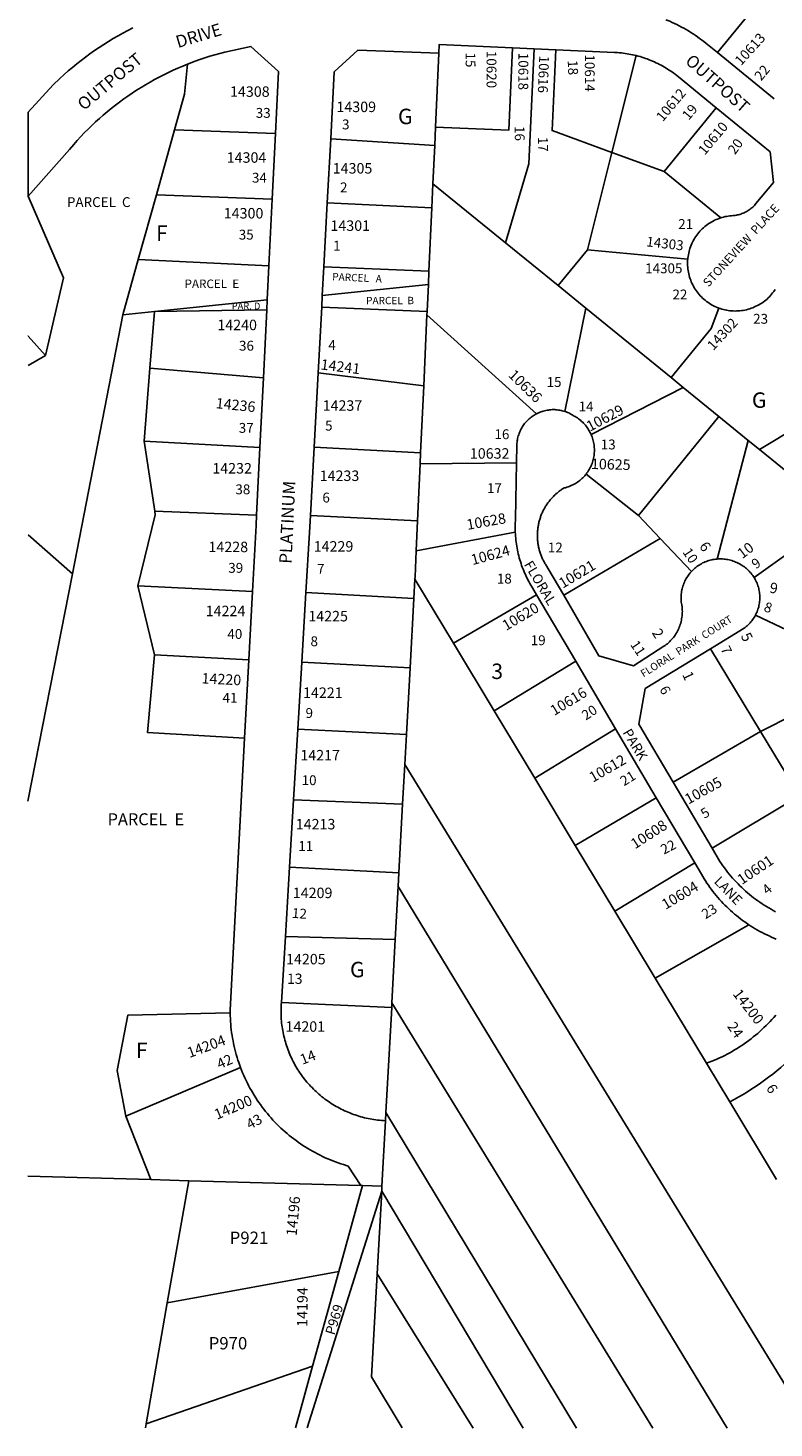
# Model space of a CAD drawing. Units: inches. Extents: x 1249700 to 1255766, y 517414 to 521515.
# Drawn here: x 1249765 to 1250625, y 517455 to 519068 of the extents above; entities that cross this region are included whole.
import ezdxf
from ezdxf.enums import TextEntityAlignment as Align

# ---------------------------------------------------------------- set-up
doc = ezdxf.new("R2010")
doc.units = ezdxf.units.IN
doc.header["$MEASUREMENT"] = 0
for name, color, linetype in [('Addresses', 5, 'Continuous'), ('Lot-Block-Parcel Text', 6, 'Continuous'), ('Parcel Boundaries', 7, 'Continuous'), ('Street Names', 7, 'Continuous'), ('Street ROW', 5, 'Continuous')]:
    doc.layers.add(name, color=color, linetype=linetype)
doc.styles.add('Arial', font='txt')

msp = doc.modelspace()

# ---------------------------------------------------------------- linework, layer by layer
at = {"layer": 'Parcel Boundaries'}
for p, q in [((1250559.7, 519039.5), (1250619.7, 519113.1)), ((1250238.5, 519038.9), (1250234.7, 518953.8)), ((1250466.2, 519036.1), (1250438.1, 518924.4)), ((1250558.4, 518976), (1250498.3, 518902.4)), ((1250234.7, 518953.8), (1250233.8, 518932.5)), ((1249934, 518950.7), (1249913, 518875.8)), ((1250050.3, 518946.2), (1249934, 518950.7)), ((1250233.8, 518932.5), (1250113.9, 518940)), ((1250231.8, 518888.5), (1250233.8, 518932.5)), ((1250438.1, 518924.4), (1250409.8, 518812.3)), ((1250438.1, 518924.4), (1250498.3, 518902.4)), ((1250230.6, 518860.8), (1250231.8, 518888.5)), ((1250315.4, 518820.5), (1250231.8, 518888.5)), ((1250498.3, 518902.4), (1250563.6, 518849.1)), ((1249913, 518875.8), (1249892.1, 518801.1)), ((1249913, 518875.8), (1250046.5, 518870.6)), ((1250109.9, 518866.3), (1250230.6, 518860.8)), ((1250227.2, 518787.8), (1250230.6, 518860.8)), ((1250376.2, 518771), (1250315.4, 518820.5)), ((1250409.8, 518812.3), (1250376.2, 518771)), ((1250525.5, 518801.7), (1250409.8, 518812.3)), ((1249892.1, 518801.1), (1249874.3, 518737.4)), ((1250042.7, 518793.9), (1249892.1, 518801.1)), ((1250106, 518792.6), (1250227.2, 518787.8)), ((1250226.5, 518772.4), (1250227.2, 518787.8)), ((1250104.2, 518759.7), (1250226.5, 518772.4)), ((1250226.5, 518772.4), (1250225.1, 518741.2)), ((1250376.2, 518771), (1250408.2, 518744.9)), ((1249910.7, 518741.2), (1250040.7, 518754.6)), ((1250040.2, 518743.2), (1249910.7, 518741.2)), ((1250225.1, 518741.2), (1250103.5, 518746.1)), ((1250408.2, 518744.9), (1250383.8, 518626.1)), ((1250408.2, 518744.9), (1250506.3, 518665)), ((1249874.3, 518737.4), (1249816.1, 518439.1)), ((1249874.3, 518737.4), (1249910.7, 518741.2)), ((1249905.5, 518675.8), (1249910.7, 518741.2)), ((1250221.2, 518655.6), (1250224.9, 518737.2)), ((1250224.9, 518737.2), (1250225.1, 518741.2)), ((1250224.9, 518737.2), (1250351.1, 518623.3)), ((1249785.2, 518690.5), (1249765, 518679.1)), ((1249905.5, 518675.8), (1249898.9, 518591.7)), ((1250036.3, 518664.7), (1249905.5, 518675.8)), ((1250221.2, 518655.6), (1250099.4, 518670.7)), ((1250520.4, 518653.5), (1250506.3, 518665)), ((1250217.6, 518578.5), (1250221.2, 518655.6)), ((1250414.1, 518599.5), (1250520.4, 518653.5)), ((1250520.4, 518653.5), (1250561.3, 518620.3)), ((1250468.9, 518506.3), (1250561.3, 518620.3)), ((1250561.3, 518620.3), (1250595.3, 518592.5)), ((1250653.6, 518609.5), (1250608.2, 518582)), ((1250032.3, 518584.5), (1249898.9, 518591.7)), ((1249898.9, 518591.7), (1249911, 518511.1)), ((1250217.6, 518578.5), (1250094.8, 518585)), ((1250559.3, 518456), (1250595.3, 518592.5)), ((1250595.3, 518592.5), (1250608.2, 518582)), ((1250608.2, 518582), (1250674.1, 518528.4)), ((1250214, 518500), (1250217, 518565.7)), ((1250217, 518565.7), (1250217.6, 518578.5)), ((1250217, 518565.7), (1250328.1, 518566.8)), ((1250408.4, 518553.9), (1250468.9, 518506.3)), ((1249911, 518511.1), (1250028.4, 518506.4)), ((1250090.6, 518506.3), (1250214, 518500)), ((1250468.9, 518506.3), (1250493.9, 518479.8)), ((1250602.1, 518434.5), (1250701.6, 518506)), ((1250214, 518500), (1250212.4, 518465.6)), ((1250326.7, 518486.8), (1250212.4, 518465.6)), ((1249816.1, 518439.1), (1249765, 518483.9)), ((1250493.9, 518479.8), (1250382.5, 518414.3)), ((1250529.8, 518441.7), (1250493.9, 518479.8)), ((1249816.1, 518439.1), (1249764.9, 518176.8)), ((1249891.7, 518425), (1250023.7, 518418.4)), ((1249910.8, 518345.5), (1249891.7, 518425)), ((1250209.7, 518410.3), (1250210.9, 518432.7)), ((1250210.9, 518432.7), (1250255.3, 518359.1)), ((1250085.4, 518417.5), (1250209.7, 518410.3)), ((1250205.4, 518330.5), (1250209.7, 518410.3)), ((1250255.3, 518359.1), (1250351.2, 518414.9)), ((1250603.5, 518391.1), (1250686, 518352.1)), ((1250255.3, 518359.1), (1250302.4, 518280.9)), ((1250019.5, 518339.7), (1249910.8, 518345.5)), ((1250609.4, 518257.4), (1250551.8, 518352.5)), ((1250205.4, 518330.5), (1250080.5, 518337.2)), ((1250201.2, 518253.7), (1250205.4, 518330.5)), ((1250302.4, 518280.9), (1250396.5, 518338.1)), ((1250302.4, 518280.9), (1250349.1, 518203.4)), ((1250649.1, 518277.3), (1250609.4, 518257.4)), ((1250075.9, 518260.1), (1250201.2, 518253.7)), ((1250442.3, 518260.4), (1250349.1, 518203.4)), ((1250199.3, 518219.3), (1250201.2, 518253.7)), ((1250508.7, 518198.7), (1250609.4, 518257.4)), ((1250609.4, 518257.4), (1250654.5, 518183.1)), ((1250199.3, 518219.3), (1250196.8, 518173.3)), ((1250668.1, 517454.6), (1250199.3, 518219.3)), ((1250349.1, 518203.4), (1250395.8, 518125.9)), ((1250196.8, 518173.3), (1250071, 518178.6)), ((1250395.8, 518125.9), (1250489.2, 518180.9)), ((1250553.7, 518122.6), (1250654.5, 518183.1)), ((1250196.8, 518173.3), (1250192.6, 518094.4)), ((1250395.8, 518125.9), (1250441.4, 518050.3)), ((1250066.4, 518101), (1250192.6, 518094.4)), ((1250441.4, 518050.3), (1250533.5, 518106)), ((1250192.6, 518094.4), (1250191.7, 518078.7)), ((1250191.7, 518078.7), (1250188.4, 518017.5)), ((1250191.7, 518078.7), (1250571, 517454.6)), ((1250441.4, 518050.3), (1250488.1, 517972.8)), ((1250595.8, 518034.6), (1250488.1, 517972.8)), ((1250188.4, 518017.5), (1250061.6, 518021)), ((1250188.4, 518017.5), (1250184.4, 517944.5)), ((1250488.1, 517972.8), (1250547, 517875)), ((1250057, 517944.8), (1250184.2, 517939.3)), ((1250184.2, 517939.3), (1250177.6, 517818.2)), ((1250184.4, 517944.5), (1250184.2, 517939.3)), ((1250184.4, 517944.5), (1250485.1, 517454.6)), ((1250010, 517870), (1249877.7, 517813.9)), ((1250573.9, 517830.4), (1250627.8, 517741)), ((1249877.7, 517813.9), (1249906.7, 517740.8)), ((1250177.6, 517818.2), (1250177.1, 517808.7)), ((1250177.6, 517818.2), (1250397.1, 517454.6)), ((1249906.7, 517740.8), (1249764.9, 517744.7)), ((1249906.7, 517740.8), (1249950.2, 517739.6)), ((1249925.5, 517598.7), (1249950.2, 517739.6)), ((1249950.2, 517739.6), (1250148.8, 517734.1)), ((1250172.7, 517727.6), (1250086.6, 517454.7)), ((1250150.7, 517734), (1250123.3, 517634.8)), ((1250167.5, 517632.1), (1250172.7, 517727.6)), ((1250173, 517733.4), (1250172.7, 517727.6)), ((1250172.7, 517727.6), (1250335.6, 517454.6)), ((1249925.5, 517598.7), (1250123.3, 517634.8)), ((1250123.3, 517634.8), (1250093.1, 517525.9)), ((1250278.2, 517454.6), (1250167.5, 517632.1)), ((1249901.1, 517459.5), (1249925.5, 517598.7)), ((1249901.1, 517459.5), (1250093.1, 517525.9)), ((1249900.3, 517454.7), (1249901.1, 517459.5))]:
    msp.add_line(p, q, dxfattribs=at)
for points in [[(1250234.7, 518953.8), (1250319.2, 518950.1), (1250323.4, 519045)], [(1250315.4, 518820.5), (1250342.5, 518911.4), (1250348.4, 519043.9)], [(1250373.4, 519042.8), (1250369.2, 518949.6), (1250438.1, 518924.4)], [(1249948.8, 519026.3), (1249945.5, 518991.8), (1249934, 518950.7)], [(1249785.2, 518690.5), (1249806, 518780.2), (1249765, 518874)], [(1250506.3, 518665), (1250552.5, 518721.7), (1250561.2, 518745.2)], [(1249765, 518712.9), (1249765, 518712.9), (1249785.2, 518690.5)], [(1249911, 518511.1), (1249911.6, 518506.9), (1249891.7, 518425)], [(1250212.4, 518465.6), (1250211.1, 518435.5), (1250210.9, 518432.7)], [(1249910.8, 518345.5), (1249902.8, 518255.9), (1250014.7, 518249.4)], [(1249998, 517932.9), (1249880, 517930.2), (1249867.7, 517866.7), (1249877.7, 517813.9)], [(1250167.5, 517632.1), (1250161.1, 517513.4), (1250196.4, 517454.7)], [(1250093.1, 517525.9), (1250077.6, 517469.7), (1250073.5, 517454.7)]]:
    msp.add_lwpolyline(points, dxfattribs=at)
at = {"layer": 'Street ROW'}
for p, q in [((1250323.4, 519045), (1250348.4, 519043.9)), ((1250348.4, 519043.9), (1250373.4, 519042.8)), ((1250625.1, 518986.1), (1250559.7, 519039.5)), ((1249765, 518874), (1249765, 518970.8)), ((1250050.3, 518946.2), (1250046.5, 518870.6)), ((1250109.9, 518866.3), (1250113.9, 518940)), ((1250046.5, 518870.6), (1250042.7, 518793.9)), ((1250106, 518792.6), (1250109.9, 518866.3)), ((1250042.7, 518793.9), (1250040.7, 518754.6)), ((1250104.2, 518759.7), (1250106, 518792.6)), ((1250103.5, 518746.1), (1250104.2, 518759.7)), ((1250040.2, 518743.2), (1250036.3, 518664.7)), ((1250040.7, 518754.6), (1250040.2, 518743.2)), ((1250099.4, 518670.7), (1250103.5, 518746.1)), ((1250036.3, 518664.7), (1250032.3, 518584.5)), ((1250094.8, 518585), (1250099.4, 518670.7)), ((1250032.3, 518584.5), (1250028.4, 518506.4)), ((1250090.6, 518506.3), (1250094.8, 518585)), ((1250023.7, 518418.4), (1250019.5, 518339.7)), ((1250080.5, 518337.2), (1250085.4, 518417.5)), ((1250351.2, 518414.9), (1250396.5, 518338.1)), ((1250019.5, 518339.7), (1250014.7, 518249.4)), ((1250075.9, 518260.1), (1250080.5, 518337.2)), ((1250396.5, 518338.1), (1250442.3, 518260.4)), ((1250071, 518178.6), (1250075.9, 518260.1)), ((1250442.3, 518260.4), (1250489.2, 518180.9)), ((1250553.7, 518122.6), (1250508.7, 518198.7)), ((1250066.4, 518101), (1250071, 518178.6)), ((1250489.2, 518180.9), (1250533.5, 518106)), ((1250061.6, 518021), (1250066.4, 518101)), ((1250057, 517944.8), (1250061.6, 518021)), ((1250547, 517875), (1250573.9, 517830.4)), ((1250173, 517733.4), (1250177.1, 517808.7)), ((1250148.8, 517734.1), (1250150.7, 517734)), ((1250150.7, 517734), (1250173, 517733.4))]:
    msp.add_line(p, q, dxfattribs=at)
for points in [[(1249885.7, 519068), (1249880, 519065), (1249874.3, 519062), (1249868.7, 519058.9), (1249863.2, 519055.7), (1249857.7, 519052.4), (1249852.3, 519048.9), (1249847, 519045.4), (1249841.7, 519041.8), (1249836.4, 519038.2), (1249831.3, 519034.4), (1249826.2, 519030.5), (1249821.2, 519026.6), (1249816.2, 519022.5), (1249811.3, 519018.4), (1249806.5, 519014.2), (1249801.7, 519009.9), (1249793.9, 519002.4), (1249765, 518970.8)], [(1250559.7, 519039.5), (1250546.3, 519050.4), (1250544, 519052.3), (1250541.5, 519054.2), (1250539.1, 519056), (1250536.6, 519057.8), (1250534.1, 519059.5), (1250531.6, 519061.2), (1250529, 519062.9), (1250526.4, 519064.5), (1250523.8, 519066.1), (1250521.1, 519067.6), (1250518.4, 519069), (1250515.7, 519070.5), (1250513, 519071.8), (1250510.3, 519073.2), (1250507.5, 519074.4), (1250504.7, 519075.7), (1250500.3, 519077.5)], [(1249948.8, 519026.3), (1249957.6, 519029.6), (1249963.2, 519031.7), (1249968.9, 519033.6), (1249974.6, 519035.4), (1249980.4, 519037.1), (1249986.2, 519038.7), (1249992, 519040.2), (1250021.9, 519046.6), (1250053.8, 519017.6), (1250050.3, 518946.2)], [(1250113.9, 518940), (1250118, 519017.5), (1250145.2, 519042.4), (1250238.5, 519038.9)], [(1250238.5, 519038.9), (1250238.9, 519048.8), (1250323.4, 519045)], [(1250373.4, 519042.8), (1250441.2, 519039.7), (1250444.7, 519039.5), (1250446.8, 519039.4), (1250449, 519039.1), (1250451.2, 519038.9), (1250453.3, 519038.6), (1250455.5, 519038.3), (1250457.6, 519037.9), (1250459.8, 519037.5), (1250461.9, 519037.1), (1250464.1, 519036.6), (1250466.2, 519036.1)], [(1250466.2, 519036.1), (1250468.5, 519035.5), (1250470.6, 519034.9), (1250472.7, 519034.3), (1250474.8, 519033.6), (1250476.8, 519032.9), (1250478.9, 519032.2), (1250480.9, 519031.4), (1250482.9, 519030.6), (1250485, 519029.7), (1250487, 519028.9), (1250488.9, 519027.9), (1250490.9, 519027), (1250492.9, 519026), (1250494.8, 519025), (1250496.7, 519023.9), (1250498.6, 519022.9), (1250500.5, 519021.8), (1250502.3, 519020.6), (1250504.2, 519019.4), (1250506, 519018.2), (1250507.8, 519017), (1250509.5, 519015.7), (1250511.3, 519014.4), (1250513, 519013.1), (1250514.7, 519011.7), (1250558.4, 518976)], [(1249765, 518874), (1249812.6, 518927.9), (1249817.6, 518933.8), (1249821.6, 518938.3), (1249825.7, 518942.7), (1249829.8, 518947), (1249834.1, 518951.3), (1249838.4, 518955.4), (1249842.7, 518959.6), (1249847.2, 518963.6), (1249851.7, 518967.5), (1249856.3, 518971.4), (1249860.9, 518975.2), (1249865.7, 518978.9), (1249870.4, 518982.5), (1249875.3, 518986.1), (1249880.2, 518989.5), (1249885.2, 518992.9), (1249890.2, 518996.2), (1249895.3, 518999.4), (1249900.4, 519002.5), (1249905.6, 519005.5), (1249910.8, 519008.4), (1249916.1, 519011.3), (1249921.5, 519014), (1249926.8, 519016.7), (1249932.3, 519019.2), (1249937.7, 519021.7), (1249943.3, 519024), (1249948.8, 519026.3)], [(1250558.4, 518976), (1250620.6, 518925.2), (1250624.2, 518890), (1250604.2, 518865.5), (1250603.2, 518864.4), (1250602.3, 518863.4), (1250601.4, 518862.4), (1250600.4, 518861.5), (1250599.4, 518860.6), (1250598.4, 518859.8), (1250597.3, 518859), (1250596.2, 518858.2), (1250595.1, 518857.5), (1250594, 518856.8), (1250592.8, 518856.2), (1250591.7, 518855.5), (1250590.5, 518855), (1250589.3, 518854.4), (1250588, 518854), (1250586.8, 518853.5), (1250585.5, 518853.1), (1250584.2, 518852.8), (1250582.9, 518852.5), (1250581.6, 518852.2), (1250580.3, 518852), (1250579, 518851.8), (1250577.7, 518851.7), (1250576.1, 518851.6), (1250574.2, 518851.4), (1250572.3, 518851.1), (1250570.4, 518850.8), (1250568.5, 518850.5), (1250566.6, 518850), (1250564.8, 518849.5), (1250563.6, 518849.1)], [(1250563.6, 518849.1), (1250561.8, 518848.5), (1250560, 518847.8), (1250558.2, 518847.1), (1250556.5, 518846.3), (1250554.8, 518845.4), (1250553.1, 518844.5), (1250551.4, 518843.5), (1250549.8, 518842.5), (1250548.2, 518841.4), (1250546.7, 518840.3), (1250545.2, 518839.1), (1250543.7, 518837.8), (1250542.3, 518836.5), (1250541, 518835.2), (1250539.6, 518833.8), (1250538.4, 518832.3), (1250537.2, 518830.8), (1250536, 518829.3), (1250534.9, 518827.7), (1250533.8, 518826.1), (1250532.8, 518824.5), (1250531.9, 518822.8), (1250531, 518821.1), (1250530.2, 518819.4), (1250529.4, 518817.6), (1250528.7, 518815.8), (1250528.1, 518814), (1250527.5, 518812.2), (1250527, 518810.3), (1250526.6, 518808.5), (1250526.2, 518806.6), (1250525.9, 518804.7), (1250525.6, 518802.8), (1250525.5, 518801.7)], [(1250525.5, 518801.7), (1250525.4, 518799.8), (1250525.3, 518797.9), (1250525.3, 518796), (1250525.4, 518794.1), (1250525.5, 518792.2), (1250525.7, 518790.2), (1250526, 518788.3), (1250526.3, 518786.5), (1250526.7, 518784.6), (1250527.1, 518782.7), (1250527.7, 518780.9), (1250528.2, 518779), (1250528.9, 518777.2), (1250529.6, 518775.4), (1250530.4, 518773.7), (1250531.2, 518772), (1250532.1, 518770.3), (1250533.1, 518768.6), (1250534.1, 518767), (1250535.1, 518765.4), (1250536.3, 518763.8), (1250537.4, 518762.3), (1250538.7, 518760.8), (1250540, 518759.4), (1250541.3, 518758), (1250542.7, 518756.7), (1250544.1, 518755.4), (1250545.5, 518754.1), (1250547.1, 518752.9), (1250548.6, 518751.8), (1250550.2, 518750.7), (1250551.8, 518749.7), (1250553.5, 518748.7), (1250555.2, 518747.8), (1250556.9, 518747), (1250558.6, 518746.2), (1250561.2, 518745.2)], [(1250561.2, 518745.2), (1250563, 518744.5), (1250564.8, 518744), (1250566.7, 518743.5), (1250568.5, 518743), (1250570.4, 518742.6), (1250572.3, 518742.3), (1250574.2, 518742.1), (1250576.1, 518741.9), (1250578, 518741.8), (1250580, 518741.7), (1250581.9, 518741.8), (1250583.8, 518741.9), (1250585.7, 518742), (1250587.6, 518742.2), (1250589.5, 518742.5), (1250591.4, 518742.9), (1250593.3, 518743.3), (1250595.1, 518743.8), (1250597, 518744.3), (1250598.8, 518744.9), (1250600.6, 518745.6), (1250602.4, 518746.4), (1250604.1, 518747.2), (1250605.8, 518748), (1250607.5, 518748.9), (1250609.2, 518749.9), (1250610.8, 518751), (1250612.4, 518752), (1250613.9, 518753.2), (1250615.4, 518754.4), (1250616.9, 518755.6), (1250618.3, 518756.9), (1250619.6, 518758.3), (1250621, 518759.7), (1250622.2, 518761.1), (1250623.4, 518762.6), (1250624.6, 518764.1), (1250626.2, 518766.5)], [(1250351.1, 518623.3), (1250349.8, 518622.6), (1250348.5, 518621.9), (1250347.3, 518621.1), (1250346.1, 518620.2), (1250344.9, 518619.3), (1250343.7, 518618.4), (1250342.6, 518617.5), (1250341.5, 518616.5), (1250340.5, 518615.4), (1250339.5, 518614.3), (1250338.5, 518613.2), (1250337.5, 518612.1), (1250336.6, 518610.9), (1250335.8, 518609.7), (1250335, 518608.5), (1250334.2, 518607.2), (1250333.5, 518605.9), (1250332.8, 518604.6), (1250332.2, 518603.3), (1250331.6, 518601.9), (1250331, 518600.6), (1250330.6, 518599.2), (1250330.1, 518597.8), (1250329.7, 518596.3), (1250329.4, 518594.9), (1250329.1, 518593.4), (1250328.9, 518592), (1250328.7, 518590.5), (1250328.5, 518589.1), (1250328.4, 518587), (1250328.1, 518566.8)], [(1250383.8, 518626.1), (1250382.3, 518626.5), (1250380.9, 518626.9), (1250379.5, 518627.2), (1250378, 518627.5), (1250376.6, 518627.7), (1250375.1, 518627.9), (1250373.6, 518628), (1250372.2, 518628.1), (1250370.7, 518628.1), (1250369.2, 518628.1), (1250367.7, 518628), (1250366.3, 518627.9), (1250364.8, 518627.7), (1250363.3, 518627.5), (1250361.9, 518627.2), (1250360.5, 518626.9), (1250359, 518626.5), (1250357.6, 518626.1), (1250356.2, 518625.6), (1250354.8, 518625), (1250353.5, 518624.5), (1250352.1, 518623.8), (1250351.1, 518623.3)], [(1250414.1, 518599.5), (1250413.5, 518600.9), (1250412.8, 518602.3), (1250412, 518603.7), (1250411.2, 518605), (1250410.4, 518606.3), (1250409.5, 518607.6), (1250408.5, 518608.9), (1250407.6, 518610.1), (1250406.5, 518611.3), (1250405.5, 518612.4), (1250404.4, 518613.5), (1250403.2, 518614.6), (1250402.1, 518615.6), (1250400.9, 518616.6), (1250399.6, 518617.6), (1250398.3, 518618.5), (1250397, 518619.3), (1250395.7, 518620.1), (1250394.7, 518620.7), (1250393.4, 518621.5), (1250392.2, 518622.3), (1250390.9, 518623), (1250389.6, 518623.7), (1250388.3, 518624.3), (1250386.9, 518624.9), (1250385.5, 518625.5), (1250383.8, 518626.1)], [(1250408.4, 518553.9), (1250409.3, 518555.2), (1250410.2, 518556.5), (1250411.1, 518557.8), (1250411.9, 518559.1), (1250412.7, 518560.5), (1250413.4, 518561.8), (1250414, 518563.3), (1250414.6, 518564.7), (1250415.2, 518566.1), (1250415.7, 518567.6), (1250416.2, 518569.1), (1250416.6, 518570.6), (1250416.9, 518572.1), (1250417.2, 518573.7), (1250417.5, 518575.2), (1250417.7, 518576.8), (1250417.8, 518578.3), (1250417.9, 518579.9), (1250417.9, 518581.4), (1250417.9, 518583), (1250417.8, 518584.5), (1250417.7, 518586.1), (1250417.5, 518587.6), (1250417.2, 518589.2), (1250416.9, 518590.7), (1250416.6, 518592.2), (1250416.2, 518593.7), (1250415.7, 518595.2), (1250415.2, 518596.7), (1250414.7, 518598.2), (1250414.1, 518599.5)], [(1250328.1, 518566.8), (1250326.9, 518502.3), (1250326.8, 518500), (1250326.7, 518497.7), (1250326.6, 518495.5), (1250326.6, 518493.2), (1250326.6, 518490.9), (1250326.7, 518486.8)], [(1250382.5, 518414.3), (1250364.4, 518445.6), (1250363.2, 518447.2), (1250362.6, 518448.1), (1250362, 518449.1), (1250361.4, 518450), (1250360.8, 518451), (1250360.3, 518452), (1250359.8, 518452.9), (1250359.2, 518453.9), (1250358.7, 518454.9), (1250358.2, 518455.9), (1250357.8, 518456.9), (1250357.3, 518458), (1250356.9, 518459), (1250356.5, 518460), (1250356.1, 518461.1), (1250355.7, 518462.1), (1250355.4, 518463.2), (1250355, 518464.2), (1250354.7, 518465.3), (1250354.4, 518466.4), (1250354.1, 518467.5), (1250353.8, 518468.5), (1250353.6, 518469.6), (1250353.4, 518470.7), (1250353.2, 518471.8), (1250353, 518472.9), (1250352.8, 518474), (1250352.7, 518475.1), (1250352.5, 518476.2), (1250352.4, 518477.4), (1250352.3, 518478.5), (1250352.3, 518479.6), (1250352.2, 518480.7), (1250352.2, 518481.8), (1250352.2, 518482.9), (1250352.2, 518484), (1250352.2, 518485.2), (1250352.2, 518486.3), (1250352.3, 518487.4), (1250352.4, 518488.5), (1250352.5, 518489.6), (1250352.6, 518490.7), (1250352.7, 518491.8), (1250352.9, 518492.9), (1250353.1, 518494), (1250353.3, 518495.1), (1250353.5, 518496.2), (1250353.7, 518497.3), (1250354, 518498.4), (1250354.3, 518499.5), (1250354.6, 518500.6), (1250354.9, 518501.6), (1250355.2, 518502.7), (1250355.6, 518503.8), (1250355.9, 518504.8), (1250356.3, 518505.9), (1250356.7, 518506.9), (1250357.1, 518507.9), (1250357.6, 518509), (1250358, 518510), (1250358.5, 518511), (1250359, 518512), (1250359.5, 518513), (1250360.1, 518514), (1250360.6, 518514.9), (1250361.2, 518515.9), (1250361.7, 518516.9), (1250362.3, 518517.8), (1250363, 518518.7), (1250363.6, 518519.7), (1250364.2, 518520.6), (1250364.9, 518521.5), (1250365.6, 518522.4), (1250366.3, 518523.2), (1250367, 518524.1), (1250367.7, 518524.9), (1250368.4, 518525.8), (1250369.2, 518526.6), (1250369.9, 518527.4), (1250370.7, 518528.2), (1250371.5, 518529), (1250372.3, 518529.8), (1250373.1, 518530.5), (1250374, 518531.3), (1250374.8, 518532), (1250375.7, 518532.7), (1250376.5, 518533.4), (1250377.4, 518534.1), (1250378.3, 518534.8), (1250379.2, 518535.4), (1250380.1, 518536.1), (1250381.1, 518536.7), (1250382, 518537.3), (1250383, 518537.9), (1250384.5, 518538.2), (1250386, 518538.7), (1250387.5, 518539.1), (1250388.9, 518539.7), (1250390.4, 518540.2), (1250391.8, 518540.9), (1250393.2, 518541.5), (1250394.6, 518542.2), (1250396, 518543), (1250397.3, 518543.8), (1250398.6, 518544.7), (1250399.9, 518545.6), (1250401.1, 518546.6), (1250402.3, 518547.6), (1250403.5, 518548.6), (1250404.6, 518549.7), (1250405.7, 518550.8), (1250406.7, 518551.9), (1250407.7, 518553.1), (1250408.4, 518553.9)], [(1250028.4, 518506.4), (1250027.8, 518494.5), (1250023.7, 518418.4)], [(1250085.4, 518417.5), (1250089.5, 518486.4), (1250090.6, 518506.3)], [(1250326.7, 518486.8), (1250326.8, 518484.5), (1250327, 518482.2), (1250327.2, 518479.9), (1250327.4, 518477.6), (1250327.7, 518475.4), (1250328, 518473.1), (1250328.3, 518470.8), (1250328.7, 518468.6), (1250329.2, 518466.3), (1250329.6, 518464.1), (1250330.1, 518461.9), (1250330.7, 518459.6), (1250331.3, 518457.4), (1250331.9, 518455.2), (1250332.6, 518453), (1250333.3, 518450.9), (1250334, 518448.7), (1250334.8, 518446.5), (1250335.6, 518444.4), (1250336.5, 518442.3), (1250337.4, 518440.2), (1250338.3, 518438.1), (1250339.3, 518436), (1250340.3, 518434), (1250341.3, 518431.9), (1250342.4, 518429.9), (1250343.5, 518427.9), (1250344.6, 518425.9), (1250346.6, 518422.6), (1250351.2, 518414.9)], [(1250559.3, 518456), (1250557.7, 518455.9), (1250556.1, 518455.6), (1250554.6, 518455.4), (1250553.1, 518455.1), (1250551.5, 518454.7), (1250550, 518454.3), (1250548.5, 518453.8), (1250547, 518453.3), (1250545.6, 518452.7), (1250544.1, 518452), (1250542.7, 518451.4), (1250541.3, 518450.6), (1250539.9, 518449.8), (1250538.6, 518449), (1250537.3, 518448.2), (1250536, 518447.2), (1250534.8, 518446.3), (1250533.6, 518445.3), (1250532.4, 518444.2), (1250531.3, 518443.1), (1250529.8, 518441.7)], [(1250602.1, 518434.5), (1250601.3, 518435.8), (1250600.4, 518437.1), (1250599.5, 518438.3), (1250598.5, 518439.5), (1250597.5, 518440.6), (1250596.5, 518441.8), (1250595.4, 518442.8), (1250594.3, 518443.9), (1250593.2, 518444.9), (1250592, 518445.9), (1250590.8, 518446.8), (1250589.5, 518447.7), (1250588.3, 518448.5), (1250587, 518449.3), (1250585, 518450.4), (1250583.6, 518451.2), (1250582.2, 518451.9), (1250580.7, 518452.5), (1250579.3, 518453.1), (1250577.8, 518453.6), (1250576.3, 518454.1), (1250574.8, 518454.6), (1250573.3, 518455), (1250571.7, 518455.3), (1250570.2, 518455.6), (1250568.6, 518455.8), (1250567, 518456), (1250565.5, 518456.1), (1250563.9, 518456.1), (1250562.3, 518456.2), (1250560.8, 518456.1), (1250559.3, 518456)], [(1250529.8, 518441.7), (1250528.3, 518439.9), (1250527.3, 518438.7), (1250526.4, 518437.4), (1250525.5, 518436.1), (1250524.6, 518434.8), (1250523.8, 518433.5), (1250523.1, 518432.1), (1250522.3, 518430.7), (1250521.7, 518429.2), (1250521.1, 518427.8), (1250520.5, 518426.3), (1250520, 518424.8), (1250519.6, 518423.3), (1250519.2, 518421.8), (1250518.8, 518420.3), (1250518.5, 518418.7), (1250518.3, 518417.2), (1250518.1, 518415.6), (1250518, 518414), (1250517.9, 518412.5), (1250517.9, 518410.9), (1250517.9, 518409.3), (1250518, 518407.7), (1250518.1, 518406.2), (1250518.3, 518404.6), (1250518.6, 518403.1), (1250519, 518400.6), (1250519.1, 518398.9), (1250519.2, 518397.2), (1250519.3, 518395.5), (1250519.2, 518393.8), (1250519.2, 518392.1), (1250519, 518390.5), (1250518.8, 518388.8), (1250518.5, 518387.1), (1250518.2, 518385.5), (1250517.8, 518383.8), (1250517.4, 518382.2), (1250516.9, 518380.6), (1250516.4, 518379), (1250515.8, 518377.4), (1250515.1, 518375.8), (1250514.4, 518374.3), (1250513.6, 518372.8), (1250512.8, 518371.3), (1250511.9, 518369.9), (1250511, 518368.4), (1250510.1, 518367.1), (1250509, 518365.7), (1250508, 518364.4), (1250506.9, 518363.1), (1250505.7, 518361.9), (1250504.5, 518360.7), (1250503.3, 518359.5), (1250502, 518358.4), (1250500.7, 518357.4), (1250499.4, 518356.3), (1250498, 518355.4), (1250462.8, 518333), (1250423.1, 518344.3), (1250382.5, 518414.3)], [(1250603.5, 518391.1), (1250604.2, 518392.4), (1250604.8, 518393.8), (1250605.4, 518395.2), (1250606, 518396.7), (1250606.5, 518398.1), (1250606.9, 518399.6), (1250607.3, 518401), (1250607.6, 518402.5), (1250607.9, 518404), (1250608.2, 518405.5), (1250608.3, 518407.1), (1250608.5, 518408.6), (1250608.6, 518410.1), (1250608.6, 518411.6), (1250608.6, 518413.2), (1250608.5, 518414.7), (1250608.3, 518416.2), (1250608.1, 518417.7), (1250607.9, 518419.2), (1250607.6, 518420.7), (1250607.3, 518422.2), (1250606.9, 518423.7), (1250606.4, 518425.1), (1250605.9, 518426.6), (1250605.4, 518428), (1250604.8, 518429.4), (1250604.1, 518430.8), (1250603.4, 518432.2), (1250602.7, 518433.5), (1250602.1, 518434.5)], [(1250551.8, 518352.5), (1250590.6, 518376.2), (1250591.8, 518377.1), (1250593, 518378.1), (1250594.1, 518379.1), (1250595.3, 518380.1), (1250596.3, 518381.2), (1250597.4, 518382.3), (1250598.4, 518383.5), (1250599.3, 518384.7), (1250600.3, 518385.9), (1250601.1, 518387.2), (1250602, 518388.4), (1250602.8, 518389.7), (1250603.5, 518391.1)], [(1250508.7, 518198.7), (1250469, 518265.7), (1250476.5, 518306.6), (1250551.8, 518352.5)], [(1250014.7, 518249.4), (1249997.9, 517936.1), (1249998, 517932.9)], [(1250626.7, 518049.5), (1250624.1, 518050.9), (1250621.5, 518052.4), (1250618.9, 518053.9), (1250616.3, 518055.5), (1250613.7, 518057.1), (1250611.2, 518058.7), (1250608.7, 518060.4), (1250606.3, 518062.1), (1250603.8, 518063.9), (1250601.4, 518065.7), (1250599.1, 518067.6), (1250596.7, 518069.5), (1250594.4, 518071.4), (1250592.2, 518073.4), (1250589.9, 518075.4), (1250587.7, 518077.4), (1250585.6, 518079.5), (1250583.5, 518081.7), (1250581.4, 518083.8), (1250579.3, 518086), (1250577.3, 518088.3), (1250575.3, 518090.6), (1250573.4, 518092.9), (1250571.5, 518095.2), (1250569.7, 518097.6), (1250567.9, 518100), (1250566.1, 518102.4), (1250564.4, 518104.9), (1250562.7, 518107.4), (1250553.7, 518122.6)], [(1250533.5, 518106), (1250541.3, 518092.8), (1250542.8, 518090.2), (1250544.3, 518087.6), (1250545.9, 518085.1), (1250547.6, 518082.6), (1250549.3, 518080.1), (1250551, 518077.6), (1250552.8, 518075.2), (1250554.6, 518072.8), (1250556.4, 518070.5), (1250558.3, 518068.2), (1250560.3, 518065.9), (1250562.2, 518063.6), (1250564.3, 518061.4), (1250566.3, 518059.2), (1250568.4, 518057.1), (1250570.5, 518055), (1250572.7, 518052.9), (1250574.9, 518050.9), (1250577.1, 518048.9), (1250579.4, 518046.9), (1250581.7, 518045), (1250584, 518043.1), (1250586.4, 518041.3), (1250588.8, 518039.5), (1250591.2, 518037.7), (1250595.8, 518034.6)], [(1250595.8, 518034.6), (1250598.3, 518033), (1250600.8, 518031.4), (1250603.4, 518029.9), (1250606, 518028.4), (1250608.6, 518026.9), (1250611.3, 518025.5), (1250613.9, 518024.2), (1250616.6, 518022.9), (1250619.4, 518021.6), (1250622.1, 518020.4), (1250624.9, 518019.2), (1250627.6, 518018.1)], [(1250177.1, 517808.7), (1250174.6, 517808.8), (1250172.4, 517809), (1250170.2, 517809.2), (1250168, 517809.4), (1250165.8, 517809.7), (1250163.6, 517810), (1250161.4, 517810.4), (1250159.3, 517810.8), (1250157.1, 517811.2), (1250154.9, 517811.7), (1250152.8, 517812.2), (1250150.7, 517812.7), (1250148.5, 517813.3), (1250146.4, 517813.9), (1250144.3, 517814.6), (1250142.2, 517815.3), (1250140.1, 517816), (1250138.1, 517816.8), (1250136, 517817.6), (1250134, 517818.4), (1250132, 517819.3), (1250129.9, 517820.2), (1250127.9, 517821.1), (1250126, 517822.1), (1250124, 517823.1), (1250122.1, 517824.2), (1250120.1, 517825.2), (1250118.2, 517826.4), (1250116.4, 517827.5), (1250114.5, 517828.7), (1250112.7, 517829.9), (1250110.8, 517831.1), (1250109, 517832.4), (1250107.3, 517833.7), (1250105.5, 517835), (1250103.8, 517836.4), (1250102.1, 517837.8), (1250100.4, 517839.2), (1250098.7, 517840.7), (1250097.1, 517842.2), (1250095.5, 517843.7), (1250093.9, 517845.2), (1250092.4, 517846.8), (1250090.8, 517848.4), (1250089.3, 517850), (1250087.9, 517851.6), (1250086.4, 517853.3), (1250085, 517855), (1250083.7, 517856.7), (1250082.3, 517858.5), (1250081, 517860.2), (1250079.7, 517862), (1250078.5, 517863.8), (1250077.2, 517865.7), (1250076, 517867.5), (1250074.9, 517869.4), (1250073.8, 517871.3), (1250072.7, 517873.2), (1250071.6, 517875.2), (1250070.6, 517877.1), (1250069.6, 517879.1), (1250068.6, 517881.1), (1250067.7, 517883.1), (1250066.8, 517885.1), (1250066, 517887.1), (1250065.2, 517889.2), (1250064.4, 517891.2), (1250063.6, 517893.3), (1250062.9, 517895.4), (1250062.3, 517897.5), (1250061.6, 517899.6), (1250061, 517901.7), (1250060.5, 517903.8), (1250059.9, 517906), (1250059.5, 517908.1), (1250059, 517910.3), (1250058.6, 517912.5), (1250058.2, 517914.6), (1250057.9, 517916.8), (1250057.6, 517919), (1250057.3, 517921.2), (1250057.1, 517923.4), (1250056.9, 517925.6), (1250056.8, 517927.8), (1250056.7, 517930), (1250056.6, 517932.2), (1250056.6, 517934.4), (1250056.6, 517936.6), (1250056.7, 517938.8), (1250056.7, 517941), (1250056.9, 517943.2), (1250057, 517944.8)], [(1249998, 517932.9), (1249998, 517929.7), (1249998.2, 517926.4), (1249998.4, 517923.2), (1249998.6, 517919.9), (1249998.9, 517916.7), (1249999.3, 517913.5), (1249999.7, 517910.3), (1250000.2, 517907), (1250000.7, 517903.8), (1250001.3, 517900.6), (1250001.9, 517897.5), (1250002.6, 517894.3), (1250003.4, 517891.1), (1250004.2, 517888), (1250005, 517884.9), (1250006, 517881.7), (1250006.9, 517878.6), (1250008, 517875.6), (1250010, 517870)], [(1250626.9, 517930.3), (1250624.8, 517927.8), (1250622.6, 517925.3), (1250620.4, 517922.9), (1250618.1, 517920.6), (1250615.8, 517918.3), (1250613.4, 517916), (1250611, 517913.7), (1250608.6, 517911.5), (1250606.2, 517909.4), (1250603.7, 517907.3), (1250601.1, 517905.2), (1250598.5, 517903.2), (1250595.9, 517901.2), (1250593.3, 517899.2), (1250590.6, 517897.4), (1250587.9, 517895.5), (1250585.2, 517893.7), (1250582.4, 517892), (1250579.6, 517890.3), (1250576.7, 517888.6), (1250573.9, 517887), (1250571, 517885.5), (1250568.1, 517884), (1250565.1, 517882.5), (1250562.2, 517881.1), (1250559.2, 517879.8), (1250556.2, 517878.5), (1250553.2, 517877.3), (1250550.1, 517876.1), (1250547, 517875)], [(1250573.9, 517830.4), (1250579.1, 517833.2), (1250584.3, 517836.1), (1250589.4, 517839.1), (1250594.4, 517842.1), (1250599.4, 517845.3), (1250604.3, 517848.6), (1250609.2, 517851.9), (1250614, 517855.3), (1250618.8, 517858.8), (1250623.5, 517862.4), (1250628.1, 517866.1), (1250632.7, 517869.9), (1250637.2, 517873.7), (1250645.2, 517880.8)], [(1250010, 517870), (1250011.1, 517866.9), (1250012.4, 517863.9), (1250013.7, 517861), (1250015, 517858), (1250016.4, 517855.1), (1250017.8, 517852.1), (1250019.3, 517849.2), (1250020.8, 517846.4), (1250022.4, 517843.5), (1250024, 517840.7), (1250025.7, 517838), (1250027.5, 517835.2), (1250029.2, 517832.5), (1250031.1, 517829.8), (1250032.9, 517827.2), (1250034.9, 517824.5), (1250036.8, 517821.9), (1250038.8, 517819.4), (1250040.9, 517816.9), (1250043, 517814.4), (1250045.1, 517812), (1250047.3, 517809.5), (1250049.5, 517807.2), (1250051.8, 517804.9), (1250054.1, 517802.6), (1250056.4, 517800.3), (1250058.8, 517798.1), (1250061.3, 517795.9), (1250063.7, 517793.8), (1250066.2, 517791.7), (1250068.7, 517789.7), (1250071.3, 517787.7), (1250073.9, 517785.8), (1250076.5, 517783.9), (1250079.2, 517782), (1250081.9, 517780.2), (1250084.6, 517778.5), (1250087.4, 517776.7), (1250090.2, 517775.1), (1250093, 517773.5), (1250095.9, 517771.9), (1250098.7, 517770.4), (1250101.6, 517768.9), (1250104.6, 517767.5), (1250107.5, 517766.1), (1250110.5, 517764.8), (1250113.5, 517763.6), (1250116.5, 517762.4), (1250119.5, 517761.2), (1250122.6, 517760.1), (1250125.7, 517759.1), (1250128.7, 517758.1), (1250134.2, 517756.5), (1250148.8, 517734.1)]]:
    msp.add_lwpolyline(points, dxfattribs=at)

# ---------------------------------------------------------------- texts
at = {"layer": 'Addresses', "color": 18, "true_color": 0x000000, "style": 'Arial'}
for s, height, rotation, p in [('10613', 11.36, 47.726, (1250587, 519023.9)), ('10620', 11.36, -90, (1250293.6, 519041.6)), ('10618', 11.36, -90.2319, (1250330.4, 519039.4)), ('10616', 11.36, -92.248, (1250354.4, 519036.2)), ('10614', 11.36, -90, (1250406.9, 519037.5)), ('10612', 11.36, 50.1944, (1250496.7, 518959.2)), ('10610', 11.36, 50.1943, (1250545.2, 518920.7)), ('14303', 11.36, -6.582, (1250477.3, 518816.4)), ('14302', 11.36, 47.5432, (1250555.1, 518695.6)), ('14241', 12.07, -7.0284, (1250101.8, 518674.5)), ('10636', 12.07, -44.484, (1250317.8, 518667)), ('14236', 12.07, -5.8202, (1249981, 518629.8)), ('10629', 12.07, 27.8241, (1250412.7, 518602.6)), ('10625', 12.07, -1.5277, (1250413.8, 518559.7)), ('10628', 12.07, 10.0079, (1250271.7, 518489.5)), ('10624', 12.07, 15.1239, (1250277.5, 518448.9)), ('6', 12.1, -53.3932, (1250538.1, 518470.4)), ('10', 12.07, 37.1499, (1250588.4, 518455.7)), ('10621', 12.07, 30.9639, (1250381.4, 518421.7)), ('9', 12.1, -8.8799, (1250619.3, 518417.3)), ('10620', 12.07, 30.719, (1250316.1, 518373)), ('2', 12.1, -58.3086, (1250483.7, 518371.1)), ('5', 12.1, -62.857, (1250586.3, 518367.4)), ('14220', 12.07, -2.9207, (1249964.8, 518312.7)), ('1', 12.1, -64.8482, (1250518.8, 518323)), ('10616', 12.07, 31.2826, (1250371.6, 518275)), ('10612', 12.07, 30.1602, (1250416.2, 518198.1)), ('10605', 12.07, 28.9798, (1250526.3, 518172.9)), ('10608', 12.07, 32.7843, (1250464.7, 518121.3)), ('10601', 12.07, 33.9297, (1250587.8, 518080.1)), ('10604', 12.07, 30.9636, (1250500, 518051.6)), ('14200', 12.07, -52.5809, (1250576.8, 517954.7)), ('14204', 12.07, 20.2507, (1249951.1, 517880.9)), ('14200', 12.07, 23.1986, (1249982.8, 517809.7))]:
    msp.add_text(s, height=height, rotation=rotation, dxfattribs=at).set_placement(p)
for s, height, p in [('14308', 12.07, (1249997.8, 518988.6)), ('14309', 12.07, (1250120.5, 518971)), ('14304', 12.07, (1249994, 518912.6)), ('14305', 12.07, (1250116.2, 518900.2)), ('14300', 12.07, (1249990.6, 518848.4)), ('14301', 12.07, (1250113.6, 518834.1)), ('14305', 11.36, (1250476.4, 518785.3)), ('14240', 12.07, (1249983.2, 518719.7)), ('14237', 12.07, (1250104.6, 518626.8)), ('10632', 12.07, (1250274.3, 518571.6)), ('14232', 12.07, (1249977.4, 518554.5)), ('14233', 12.07, (1250101.2, 518545.9)), ('14228', 12.07, (1249973, 518463.9)), ('14229', 12.07, (1250094.3, 518464.5)), ('14224', 12.07, (1249969.8, 518390.1)), ('14225', 12.07, (1250088.1, 518384.1)), ('14221', 12.07, (1250082, 518295.9)), ('14217', 12.07, (1250078.9, 518223.9)), ('14213', 12.07, (1250073.6, 518144.4)), ('14209', 12.07, (1250070.2, 518065.2)), ('14205', 12.07, (1250062.4, 517988.9)), ('14201', 12.07, (1250061.8, 517911.2))]:
    msp.add_text(s, height=height, dxfattribs=at).set_placement(p)
for s, rotation, p in [('14196', 84.6847, (1250076.7, 517698.3)), ('14194', 89.5785, (1250087.2, 517594))]:
    msp.add_text(s, height=12.07, rotation=rotation, dxfattribs=at).set_placement(p, align=Align.CENTER)
at = {"layer": 'Lot-Block-Parcel Text', "color": 14, "true_color": 0xa80000, "style": 'Arial'}
for s, height, rotation, p in [('15', 11.36, -89.2951, (1250269.3, 519039.6)), ('18', 11.36, -87.4731, (1250387.1, 519030.6)), ('22', 11.36, 50.5092, (1250610.1, 519006.2)), ('19', 11.36, 50.0021, (1250526.6, 518960.9)), ('16', 11.36, -88.9605, (1250325.9, 518954.9)), ('17', 11.36, -88.3937, (1250352.8, 518942.3)), ('20', 11.36, 54.3109, (1250580, 518921.2)), ('PARCEL   A', 8.52, -2.6444, (1250115.5, 518777.2)), ('PARCEL  B', 8.52, 0.1275, (1250154.7, 518749.5)), ('10', 11.36, -56.195, (1250519.1, 518464)), ('9', 11.4, 33.2115, (1250603.8, 518443.9)), ('8', 11.4, -18.0108, (1250612.4, 518396.1)), ('11', 11.36, -56.0794, (1250458.7, 518357.4)), ('7', 11.4, -64.0943, (1250563, 518352.5)), ('6', 11.4, -61.6393, (1250492.5, 518306)), ('20', 11.36, 33.5552, (1250408.1, 518269.7)), ('21', 11.36, 31.7271, (1250452.1, 518194)), ('5', 11.4, 31.3884, (1250544.8, 518156.4)), ('22', 11.36, 27.5679, (1250498, 518115.2)), ('4', 11.4, 40.5701, (1250617.3, 518068.5)), ('12', 11.36, -4.5727, (1250068.8, 518042.6)), ('23', 11.36, 32.3487, (1250546.1, 518040.7)), ('24', 11.83, -55.4388, (1250570.5, 517917.4)), ('14', 11.83, 21.1754, (1250081.3, 517873.1)), ('42', 11.83, 23.9446, (1249985.8, 517867.9)), ('6', 11.8, -57.3508, (1250615.4, 517846.2)), ('43', 11.83, 28.4917, (1250020.6, 517798.3)), ('P969', 11.36, 73.0696, (1250118.2, 517560.9))]:
    msp.add_text(s, height=height, rotation=rotation, dxfattribs=at).set_placement(p)
for s, height, p in [('33', 11.36, (1250027.5, 518964.4)), ('G', 17.8, (1250191.5, 518957.1)), ('3', 11.4, (1250127, 518951.1)), ('34', 11.36, (1250023.1, 518889.7)), ('2', 11.4, (1250124.6, 518878.5)), ('PARCEL  C', 11.36, (1249809.8, 518861.6)), ('F', 17.8, (1249912.6, 518822.6)), ('21', 11.36, (1250514.5, 518836.3)), ('35', 11.36, (1250007.9, 518824.1)), ('1', 11.4, (1250116.7, 518811.4)), ('PARCEL  E', 9.86, (1249945.4, 518768.2)), ('22', 11.36, (1250507.9, 518755.1)), ('PAR. D', 7.89, (1249999.8, 518743.6)), ('23', 11.36, (1250600.9, 518727.1)), ('36', 11.36, (1250008.2, 518696.1)), ('4', 11.4, (1250111.2, 518696.9)), ('15', 11.36, (1250362.8, 518654.3)), ('G', 17.8, (1250599.5, 518630.2)), ('14', 11.36, (1250399.7, 518626.1)), ('5', 11.4, (1250107.4, 518604)), ('37', 11.36, (1250007.9, 518601.4)), ('16', 11.36, (1250302.7, 518594.1)), ('13', 11.36, (1250425.2, 518582.3)), ('38', 11.36, (1250004, 518530.6)), ('17', 11.36, (1250294.1, 518532)), ('6', 11.4, (1250104.3, 518521.1)), ('12', 11.36, (1250364.2, 518463.5)), ('39', 11.36, (1249995.8, 518440.1)), ('7', 11.4, (1250098.2, 518439)), ('18', 11.36, (1250305.5, 518427.7)), ('40', 11.36, (1249994.8, 518363.9)), ('8', 11.4, (1250090.6, 518355.5)), ('19', 11.36, (1250344.5, 518356.7)), ('3', 17.8, (1250299.1, 518317.7)), ('41', 11.36, (1249989.2, 518290.4)), ('9', 11.4, (1250084.9, 518272.8)), ('10', 11.36, (1250080.4, 518195.4)), ('PARCEL  E', 13.81, (1249856.7, 518149.2)), ('11', 11.36, (1250076.5, 518119.6)), ('G', 17.8, (1250136.2, 517974)), ('13', 11.83, (1250063.5, 517966.4)), ('F', 17.8, (1249889.3, 517881)), ('P921', 14.2, (1249997.4, 517666.7)), ('P970', 14.2, (1249973.2, 517545.2))]:
    msp.add_text(s, height=height, dxfattribs=at).set_placement(p)
at = {"layer": 'Street Names', "color": 18, "true_color": 0x000000, "style": 'Arial'}
for s, height, rotation, p in [('DRIVE', 14.2, 16.5885, (1249937.8, 519044.7)), ('OUTPOST', 14.2, 39.7608, (1249829.3, 518972.1)), ('OUTPOST', 14.2, -41.2921, (1250521.6, 519028.3)), ('STONEVIEW  PLACE', 9.94, 47.7188, (1250549.4, 518768.7)), ('PLATINUM', 14.2, 87.2465, (1250068.7, 518450.3)), ('FLORAL', 11.36, -59.4267, (1250336.3, 518449.8)), ('FLORAL  PARK  COURT', 8.628, 32.1202, (1250474.5, 518319.3)), ('PARK', 11.36, -59.3037, (1250450.1, 518256.2)), ('LANE', 11.36, -45.9943, (1250555, 518083.7))]:
    msp.add_text(s, height=height, rotation=rotation, dxfattribs=at).set_placement(p)

doc.saveas('drawing.dxf')
